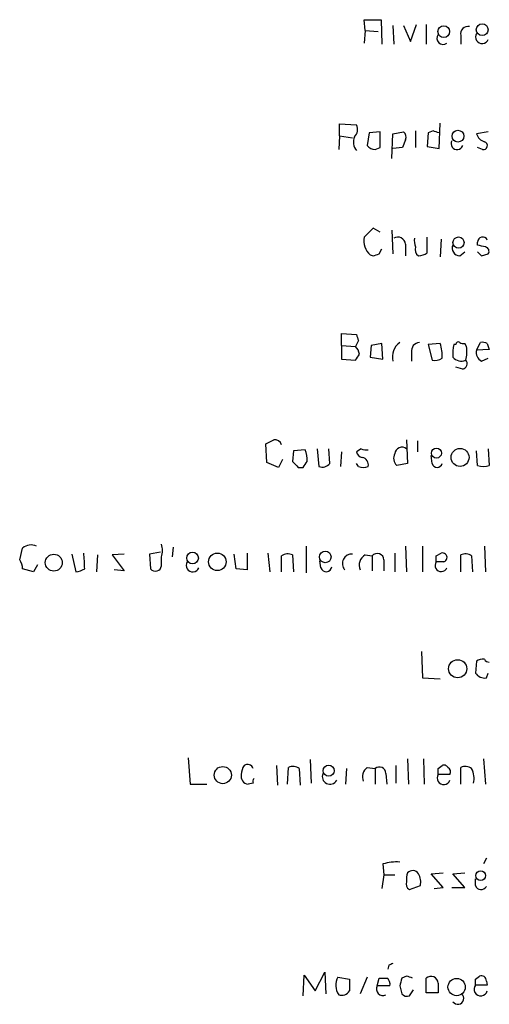
# Model space of a CAD drawing. Extents: x 6 to 1023, y 3 to 811.
# Drawn here: x 975 to 1016, y 442 to 526 of the extents above; entities that cross this region are included whole.
import ezdxf

# ---------------------------------------------------------------- set-up
doc = ezdxf.new("R2010")
doc.units = 0
doc.header["$MEASUREMENT"] = 0
doc.layers.add('MAIN', color=5, linetype='CONTINUOUS')

msp = doc.modelspace()

# ---------------------------------------------------------------- linework, layer by layer
at = {"layer": 'MAIN'}
for p, q in [((1004.9087, 525.4413), (1004.824, 526.3727)), ((1004.824, 526.3727), (1006.2633, 526.3727)), ((1006.2633, 526.3727), (1006.348, 524.256)), ((1004.9087, 525.4413), (1004.824, 524.3407)), ((1004.9087, 525.4413), (1006.0093, 525.3567)), ((1007.2793, 525.8647), (1007.364, 524.256)), ((1008.2107, 525.8647), (1008.8033, 524.51)), ((1008.8033, 524.51), (1009.3113, 525.9493)), ((1010.158, 525.9493), (1010.158, 524.256)), ((1013.1213, 525.018), (1013.1213, 524.256)), ((1002.7073, 516.382), (1002.7073, 517.398)), ((1002.7073, 517.398), (1004.1467, 517.3133)), ((1009.2267, 516.8053), (1009.2267, 515.366)), ((1010.7507, 516.8053), (1010.3273, 516.636)), ((1011.2587, 515.2813), (1011.3433, 517.4827)), ((1002.7073, 516.382), (1002.6227, 515.1967)), ((1002.7073, 516.382), (1003.808, 516.2127)), ((1005.2473, 516.636), (1005.078, 515.5353)), ((1006.1787, 516.7207), (1005.2473, 516.636)), ((1006.1787, 515.366), (1006.1787, 516.7207)), ((1007.1947, 514.4347), (1007.2793, 516.5513)), ((1007.2793, 516.5513), (1008.2107, 516.7207)), ((1008.38, 516.0433), (1008.126, 515.366)), ((1010.3273, 516.636), (1010.2427, 515.4507)), ((1015.492, 516.7207), (1014.476, 516.5513)), ((1005.7553, 515.1967), (1006.1787, 515.366)), ((1008.126, 515.366), (1007.2793, 515.2813)), ((1010.2427, 515.4507), (1011.2587, 515.2813)), ((1014.984, 515.1967), (1014.5607, 515.366)), ((1005.586, 508.4233), (1004.824, 507.6613)), ((1006.1787, 508.0847), (1005.586, 508.4233)), ((1007.1947, 508.254), (1007.2793, 506.222)), ((1010.2427, 506.3067), (1010.2427, 507.6613)), ((1011.428, 507.492), (1011.3433, 505.968)), ((1006.094, 506.222), (1006.348, 506.6453)), ((1008.38, 507.0687), (1008.38, 506.0527)), ((1014.5607, 506.984), (1014.5607, 507.238)), ((1005.332, 506.1373), (1005.586, 506.0527)), ((1013.0367, 506.0527), (1013.46, 506.3913)), ((1014.8993, 506.0527), (1015.492, 506.222)), ((1002.8767, 498.348), (1002.8767, 499.364)), ((1002.8767, 499.364), (1004.1467, 499.2793)), ((1002.8767, 498.348), (1002.8767, 497.1627)), ((1002.8767, 498.348), (1004.062, 498.2633)), ((1004.316, 498.7713), (1004.062, 498.2633)), ((1005.4167, 498.348), (1005.332, 497.332)), ((1006.348, 498.5173), (1005.4167, 498.348)), ((1006.4327, 497.1627), (1006.348, 498.5173)), ((1011.3433, 498.5173), (1010.3273, 498.4327)), ((1010.3273, 498.4327), (1010.666, 497.078)), ((1012.698, 498.4327), (1012.5287, 498.4327)), ((1013.6293, 498.2633), (1013.46, 498.5173)), ((1014.476, 497.9247), (1014.8147, 498.602)), ((1015.4073, 498.5173), (1015.5767, 498.0093)), ((1005.332, 497.332), (1006.4327, 497.1627)), ((1008.888, 497.7553), (1008.888, 496.9933)), ((1015.5767, 498.0093), (1014.476, 497.9247)), ((1002.8767, 497.1627), (1004.062, 497.078)), ((1013.2907, 496.316), (1012.698, 496.4853)), ((1014.8993, 496.9933), (1015.492, 497.2473)), ((996.442, 488.2727), (996.3573, 489.8813)), ((1008.4647, 490.22), (1008.5493, 488.188)), ((1009.396, 490.1353), (1009.396, 489.204)), ((998.728, 489.2887), (998.6433, 488.3573)), ((999.744, 489.3733), (998.728, 489.2887)), ((1000.76, 489.458), (1000.9293, 487.934)), ((1001.8607, 488.188), (1001.776, 489.458)), ((1002.8767, 489.204), (1002.792, 487.934)), ((1004.57, 489.458), (1004.1467, 489.204)), ((1010.666, 488.188), (1010.5813, 488.8653)), ((1014.5607, 488.0187), (1014.476, 489.2887)), ((1015.492, 489.458), (1015.5767, 488.0187)), ((997.458, 487.8493), (996.442, 488.2727)), ((997.7967, 488.5267), (997.458, 487.8493)), ((1004.316, 487.934), (1004.1467, 488.188)), ((1008.5493, 488.188), (1007.618, 488.0187)), ((999.1513, 487.8493), (999.5747, 487.8493)), ((975.1907, 479.8907), (975.4447, 480.9067)), ((979.678, 480.3987), (980.0167, 478.8747)), ((984.1653, 480.3987), (983.1493, 480.314)), ((987.298, 480.568), (986.3667, 480.3987)), ((986.3667, 480.3987), (986.4513, 479.1287)), ((988.3987, 480.9913), (988.314, 480.1447)), ((993.8173, 479.1287), (993.648, 480.3987)), ((994.7487, 480.4833), (994.7487, 479.044)), ((996.5267, 480.4833), (996.696, 478.8747)), ((999.8287, 481.076), (999.8287, 478.79)), ((1007.4487, 480.4833), (1007.4487, 478.8747)), ((1008.38, 481.076), (1008.4647, 478.8747)), ((1009.8193, 481.076), (1009.8193, 478.8747)), ((1011.0047, 480.2293), (1011.428, 480.4833)), ((1015.1533, 481.076), (1015.238, 478.8747)), ((981.8793, 480.314), (981.7947, 478.8747)), ((983.1493, 480.314), (984.1653, 478.9593)), ((987.3827, 479.3827), (987.3827, 480.1447)), ((997.712, 478.8747), (997.712, 480.2293)), ((998.6433, 480.314), (998.728, 478.8747)), ((1001.0987, 479.2133), (1001.014, 479.806)), ((1004.9087, 480.314), (1005.5013, 480.2293)), ((1005.5013, 480.2293), (1005.5013, 478.9593)), ((1006.5173, 479.8907), (1006.5173, 478.9593)), ((1011.682, 479.7213), (1011.0047, 479.7213)), ((1013.1213, 478.8747), (1013.1213, 480.314)), ((1014.0527, 480.2293), (1014.1373, 478.8747)), ((976.376, 478.8747), (975.4447, 479.1287)), ((976.7147, 479.4673), (976.376, 478.8747)), ((984.1653, 478.9593), (983.3187, 479.044)), ((994.7487, 479.044), (993.8173, 479.1287)), ((1009.7347, 472.0167), (1009.8193, 469.7307)), ((1014.476, 471.17), (1014.3913, 470.154)), ((1009.8193, 469.7307), (1011.3433, 469.646)), ((1015.3227, 469.7307), (1015.492, 470.154)), ((989.6687, 462.8727), (989.838, 460.5867)), ((1000.1673, 462.7033), (1000.252, 460.6713)), ((1008.5493, 462.788), (1008.634, 460.5867)), ((1009.904, 462.788), (1009.9887, 460.5867)), ((1015.0687, 462.788), (1015.238, 460.5867)), ((997.2887, 462.1953), (997.3733, 460.502)), ((998.22, 460.5867), (998.3047, 462.026)), ((999.236, 461.9413), (999.3207, 460.502)), ((1003.3, 461.9413), (1003.2153, 460.5867)), ((1005.078, 462.026), (1005.7553, 461.9413)), ((1005.7553, 461.9413), (1005.7553, 460.5867)), ((1007.5333, 462.1953), (1007.5333, 460.6713)), ((1011.174, 461.9413), (1011.5127, 462.1953)), ((1013.1213, 460.5867), (1013.1213, 462.026)), ((1006.6867, 461.518), (1006.7713, 460.5867)), ((1012.19, 461.4333), (1011.174, 461.4333)), ((989.838, 460.5867), (991.2773, 460.5867)), ((995.2567, 460.6713), (994.8333, 460.5867)), ((1015.3227, 454.2367), (1015.0687, 453.7287)), ((1006.4327, 453.7287), (1006.5173, 452.7973)), ((1006.5173, 452.7973), (1006.348, 451.612)), ((1006.5173, 452.7973), (1007.4487, 452.7973)), ((1010.5813, 452.882), (1011.5973, 452.9667)), ((1011.5973, 451.6967), (1010.5813, 452.882)), ((1012.444, 452.882), (1013.46, 452.9667)), ((1013.46, 451.6967), (1012.444, 452.882)), ((1014.3913, 451.866), (1014.3913, 452.4587)), ((1008.7187, 451.5273), (1009.65, 451.866)), ((1010.8353, 451.612), (1011.5973, 451.6967)), ((1012.3593, 451.6967), (1013.46, 451.6967)), ((1006.9407, 445.008), (1006.856, 444.6693)), ((999.5747, 442.3833), (999.6593, 444.1613)), ((999.6593, 444.1613), (1000.5907, 442.8067)), ((1000.5907, 442.8067), (1001.4373, 444.4153)), ((1001.4373, 444.4153), (1001.522, 442.5527)), ((1002.538, 443.992), (1003.554, 443.8227)), ((1005.078, 443.992), (1004.4853, 442.5527)), ((1008.4647, 444.0767), (1008.0413, 443.9073)), ((1014.3913, 443.8227), (1014.73, 444.0767)), ((1005.9247, 443.23), (1006.094, 443.9073)), ((1007.0253, 443.23), (1005.9247, 443.23)), ((1007.872, 443.23), (1008.0413, 442.5527)), ((1010.158, 442.6373), (1010.158, 443.9073)), ((1011.174, 443.484), (1011.174, 442.6373)), ((1015.4073, 443.3147), (1014.3913, 443.3147)), ((1015.3227, 443.6533), (1015.4073, 443.3147)), ((1008.7187, 442.3833), (1009.0573, 442.8913)), ((1011.174, 442.6373), (1010.158, 442.6373))]:
    msp.add_line(p, q, dxfattribs=at)
for centre, radius in [((1011.6633, 525.3486), 0.505), ((1014.9663, 525.5084), 0.5047), ((1012.8818, 516.3516), 0.5126), ((1012.9299, 507.1963), 0.4788), ((1011.0296, 489.0774), 0.427), ((1013.0624, 488.7087), 0.7711), ((978.1187, 479.6538), 0.7291), ((990.0554, 480.0541), 0.4994), ((992.1895, 479.7276), 0.7554), ((1001.4722, 480.148), 0.4985), ((1012.8535, 470.5258), 0.7813), ((992.6562, 461.3757), 0.7375), ((1001.7658, 461.7506), 0.4773), ((1014.8336, 452.7283), 0.4227), ((1012.7678, 443.1398), 0.7433)]:
    msp.add_circle(centre, radius, dxfattribs=at)
for centre, radius, start, end in [((1013.7394, 525.1619), 0.6346, 76.894405, 193.105595), ((1011.6125, 524.7792), 0.5449, 143.582234, 306.417766), ((1014.9628, 524.891), 0.5699, 148.672427, 338.196724), ((1003.4369, 516.9095), 0.8166, 311.435426, 29.635229), ((968.6822, 389.7282), 133.8594, 71.45383, 71.683027), ((1005.0991, 515.8529), 1.2066, 158.389053, 217.880398), ((1007.7873, 516.255), 0.6294, 340.344339, 47.723862), ((1012.8058, 515.7047), 0.5137, 150.365795, 340.743119), ((1015.4497, 516.8477), 1.0178, 196.930557, 253.069443), ((1005.8591, 516.251), 1.0594, 222.498155, 264.377125), ((1015.0686, 515.5354), 0.349, 255.975698, 75.955794), ((1006.3801, 507.3333), 1.5903, 168.09724, 228.770691), ((1007.7026, 506.9839), 0.6827, 7.135426, 119.734471), ((1010.7069, 507.3649), 1.5792, 172.29219, 200.390429), ((1015.0021, 507.232), 0.4414, 23.394557, 179.22122), ((1009.8616, 506.603), 0.6693, 161.559637, 235.310261), ((1013.0507, 506.7158), 0.6633, 156.151522, 268.790497), ((972.5788, 337.592), 174.5168, 75.851156, 76.080363), ((1015.1674, 506.4337), 0.3875, 326.88812, 79.502061), ((963.5125, 633.1448), 133.8752, 288.316987, 288.546157), ((1009.3967, 507.5748), 1.5244, 273.158773, 303.708832), ((1099.3799, 590.8719), 119.7133, 224.885409, 225.114592), ((1131.2387, 541.3528), 133.8752, 198.317001, 198.54617), ((1003.4269, 497.5224), 0.9759, 3.736746, 49.396795), ((1008.8037, 497.3452), 1.5645, 126.550545, 192.998734), ((1009.6147, 497.8682), 0.7355, 93.851386, 188.830866), ((1008.8892, 497.5437), 2.6402, 353.554122, 21.639408), ((1015.7886, 497.6282), 3.3577, 166.137165, 185.060949), ((1012.9097, 498.4327), 0.2116, 53.124688, 180), ((1013.3331, 498.983), 0.4827, 232.11877, 285.242626), ((1010.6652, 497.8792), 2.9889, 344.451159, 7.383473), ((1014.9841, 497.6721), 0.9452, 63.402419, 100.324365), ((877.2198, 582.0147), 152.6538, 326.192749, 326.421911), ((1013.1637, 497.939), 0.9415, 220.144517, 293.869807), ((1015.3084, 497.7411), 0.8524, 167.561596, 241.318192), ((1010.8778, 498.2209), 1.1624, 259.501163, 303.109008), ((1013.2201, 496.7629), 0.4524, 278.977235, 44.149179), ((912.026, 659.3906), 189.3282, 296.45046, 296.679656), ((997.1367, 489.6297), 0.599, 16.187132, 99.803533), ((996.7811, 488.3575), 3.1322, 359.996342, 18.923755), ((1004.7392, 489.2885), 0.5985, 188.116564, 261.883436), ((1004.9935, 490.3055), 0.9474, 243.448472, 280.287538), ((1008.1586, 488.6309), 0.8167, 150.36824, 228.554055), ((1008.0837, 488.9416), 0.6418, 53.580088, 171.659053), ((1125.8972, 615.1032), 179.6053, 224.885409, 225.114592), ((872.744, 572.7533), 152.6261, 326.200547, 326.42973), ((1001.2256, 488.6821), 0.8046, 248.392965, 322.117522), ((1004.5594, 488.0821), 0.6213, 346.207586, 81.176006), ((1011.0894, 488.2832), 0.4339, 192.672011, 347.325092), ((1015.0687, 489.4998), 1.5658, 251.068631, 288.931369), ((1004.7394, 488.7811), 0.947, 243.443066, 296.551522), ((985.646, 480.695), 1.8218, 342.418397, 17.581603), ((976.1643, 480.1025), 1.0791, 64.43462, 131.822252), ((964.065, 478.7636), 16.7177, 1.25139, 5.904296), ((998.2474, 479.5051), 0.9006, 63.921483, 126.475463), ((1003.7698, 479.5711), 0.8285, 87.357242, 219.514229), ((1005.9489, 479.8786), 0.5686, 1.219518, 141.920872), ((1011.555, 480.1024), 0.3891, 288.439604, 108.444262), ((1013.5173, 479.5049), 0.9008, 53.5321, 116.078638), ((973.9201, 479.0438), 1.527, 3.187323, 33.684864), ((990.0708, 479.425), 0.5699, 148.672427, 338.196724), ((1005.3321, 479.4673), 0.9467, 116.567758, 206.559638), ((1011.4473, 479.425), 0.5326, 146.199542, 336.578217), ((884.0047, 479.9753), 127.0003, 359.885409, 0.114591), ((979.9327, 480.3968), 1.5244, 273.158773, 303.708832), ((986.8638, 479.4507), 0.5233, 217.975814, 352.534135), ((1001.5559, 479.3488), 0.4768, 196.508202, 353.88407), ((1014.984, 470.5773), 0.7806, 77.473581, 130.599702), ((1015.6193, 471.6361), 0.5524, 212.493463, 265.577431), ((1015.2099, 470.7188), 0.9945, 214.604063, 276.512606), ((995.7628, 461.3493), 1.5244, 146.291169, 176.841227), ((994.791, 461.8142), 0.4827, 15.265529, 127.864574), ((998.7006, 461.2171), 0.9006, 53.524537, 116.078517), ((1005.6497, 461.2216), 0.9869, 125.40202, 202.703826), ((1006.1198, 461.5069), 0.5671, 1.121718, 129.999622), ((884.174, 461.6873), 127.0003, 359.885409, 0.114591), ((1011.6821, 461.8567), 0.3786, 26.565051, 116.578587), ((1011.809, 461.645), 0.4359, 330.941566, 60.941566), ((1013.5173, 461.2169), 0.9008, 53.5321, 116.078638), ((1012.5493, 461.0946), 1.7254, 345.798653, 29.387781), ((994.9328, 461.2871), 0.7074, 168.072129, 261.914568), ((995.7222, 460.7984), 0.4826, 142.120851, 195.271781), ((1001.8748, 461.2499), 0.6634, 156.162913, 330.702942), ((1011.6608, 461.137), 0.5699, 148.672427, 338.196724), ((1007.6603, 449.4951), 4.408, 87.247227, 106.170361), ((1010.0311, 452.4165), 1.5806, 159.629778, 187.700518), ((1008.9829, 452.571), 0.587, 31.995036, 137.616665), ((1008.2956, 452.1624), 1.3865, 347.655866, 31.266381), ((1008.9304, 451.993), 0.5116, 155.554191, 245.554191), ((1014.8765, 452.0386), 0.5151, 199.581978, 330.03022), ((1049.44, 360.4327), 94.6529, 116.450487, 116.679643), ((1003.8732, 443.3019), 1.503, 152.667755, 213.697468), ((966.3687, 316.992), 133.8753, 71.443693, 71.672876), ((1010.5614, 443.4447), 0.6138, 3.670654, 131.089329), ((1014.8993, 443.6872), 0.4247, 355.422314, 113.492649), ((1257.5538, 443.3147), 254.0003, 179.885409, 180.114592), ((1006.4327, 442.976), 0.568, 153.434949, 296.565051), ((1006.4327, 613.2072), 169.3002, 269.885375, 270.114592), ((1006.4246, 443.391), 0.6219, 344.996181, 56.118291), ((1177.3109, 401.2363), 174.5652, 165.851163, 166.080306), ((1014.8467, 442.9556), 0.58, 141.742894, 345.125213), ((887.3913, 443.5687), 127.0003, 359.885409, 0.114591), ((1002.8706, 443.2362), 0.8072, 252.114984, 327.851654), ((1008.5071, 442.9764), 0.6297, 222.290215, 289.634851), ((1012.8665, 442.1673), 0.5136, 214.649292, 48.623079)]:
    msp.add_arc(centre, radius, start, end, dxfattribs=at)

doc.saveas('drawing.dxf')
